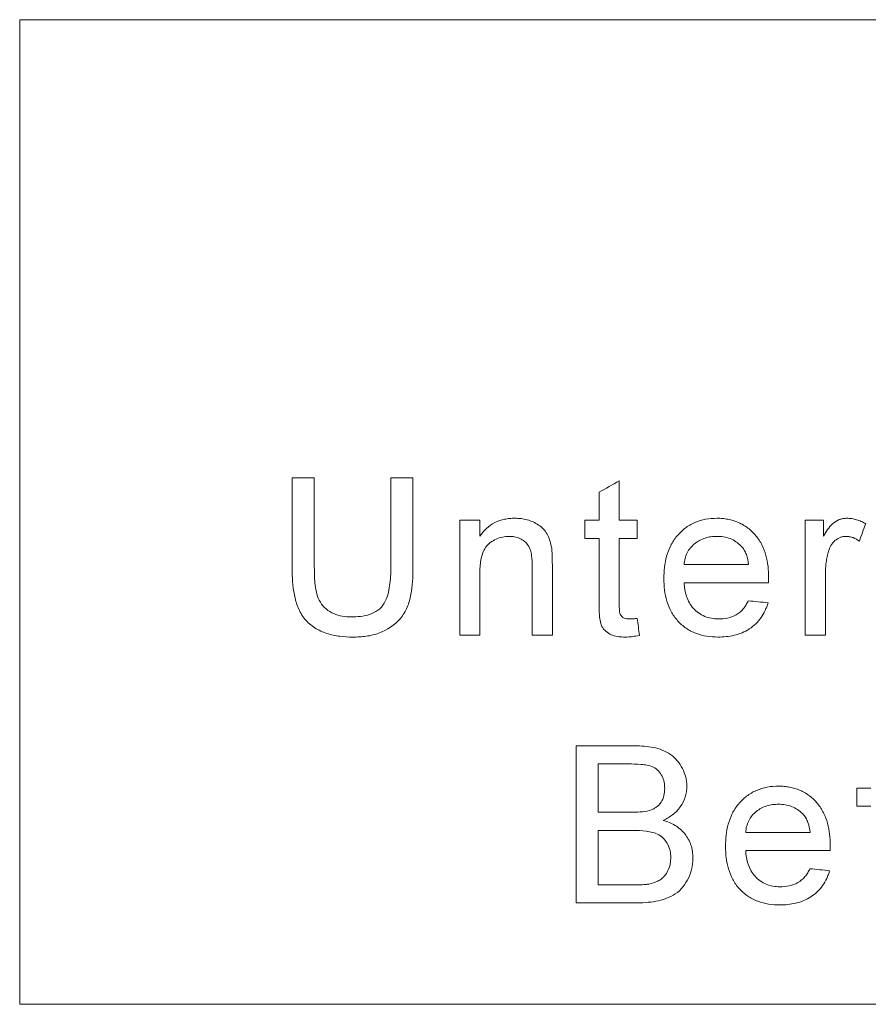
# Model space of a CAD drawing. Units: millimetres. Extents: x 5081 to 11780, y 3623 to 6396.
# Drawn here: x 5446 to 5478, y 5176 to 5213 of the extents above; entities that cross this region are included whole.
import ezdxf

# ---------------------------------------------------------------- set-up
doc = ezdxf.new("R2010")
doc.units = ezdxf.units.MM
doc.header["$LTSCALE"] = 10
doc.layers.add('DUENN-18', color=152, linetype='Continuous', lineweight=5)

msp = doc.modelspace()

# ---------------------------------------------------------------- linework, layer by layer
at = {"layer": 'DUENN-18'}
for p, q in [((5468.433, 5195.847), (5468.433, 5194.343)), ((5467.664, 5194.343), (5467.664, 5195.41)), ((5463.11, 5194.343), (5463.11, 5193.731)), ((5467.125, 5193.65), (5467.125, 5194.343)), ((5469.125, 5194.343), (5469.125, 5193.65)), ((5476.233, 5194.343), (5476.233, 5193.731)), ((5477.51, 5183.419), (5477.51, 5184.112))]:
    msp.add_line(p, q, dxfattribs=at)
for points, knots in [([(5445.533, 5213.455), (5451.028, 5213.455), (5456.53, 5213.456), (5464.793, 5213.457), (5467.549, 5213.457), (5471.686, 5213.457), (5473.064, 5213.457), (5475.809, 5213.457), (5477.178, 5213.457), (5484.001, 5213.458), (5489.397, 5213.458), (5497.396, 5213.459), (5500.046, 5213.459), (5505.315, 5213.46), (5507.933, 5213.46), (5510.533, 5213.461)], [0, 0, 0, 0, 0.25, 0.25, 0.375, 0.375, 0.4375, 0.4375, 0.5, 0.5, 0.75, 0.75, 0.875, 0.875, 1, 1, 1, 1]), ([(5463.11, 5193.731), (5463.187, 5193.837), (5463.267, 5193.941), (5463.46, 5194.117), (5463.569, 5194.194), (5463.801, 5194.311), (5463.926, 5194.353), (5464.119, 5194.394), (5464.184, 5194.404), (5464.314, 5194.416), (5464.38, 5194.418), (5464.445, 5194.419)], [0, 0, 0, 0, 0.25, 0.25, 0.5, 0.5, 0.75, 0.75, 0.875, 0.875, 1, 1, 1, 1]), ([(5464.445, 5194.419), (5464.526, 5194.417), (5464.606, 5194.415), (5464.764, 5194.395), (5464.842, 5194.38), (5465.073, 5194.315), (5465.222, 5194.249), (5465.49, 5194.073), (5465.6, 5193.95), (5465.717, 5193.74), (5465.75, 5193.668), (5465.803, 5193.517), (5465.822, 5193.438), (5465.84, 5193.359)], [0, 0, 0, 0, 0.125, 0.125, 0.25, 0.25, 0.5, 0.5, 0.75, 0.75, 0.875, 0.875, 1, 1, 1, 1]), ([(5470.141, 5192.113), (5470.143, 5192.257), (5470.147, 5192.401), (5470.181, 5192.686), (5470.207, 5192.826), (5470.283, 5193.104), (5470.334, 5193.242), (5470.464, 5193.5), (5470.541, 5193.622), (5470.728, 5193.847), (5470.833, 5193.946), (5471.061, 5194.123), (5471.189, 5194.197), (5471.453, 5194.312), (5471.592, 5194.354), (5471.878, 5194.409), (5472.022, 5194.416), (5472.167, 5194.419)], [0, 0, 0, 0, 0.125, 0.125, 0.25, 0.25, 0.375, 0.375, 0.5, 0.5, 0.625, 0.625, 0.75, 0.75, 0.875, 0.875, 1, 1, 1, 1]), ([(5472.167, 5194.419), (5472.238, 5194.418), (5472.309, 5194.416), (5472.449, 5194.404), (5472.518, 5194.394), (5472.724, 5194.355), (5472.862, 5194.315), (5473.119, 5194.2), (5473.239, 5194.129), (5473.464, 5193.957), (5473.566, 5193.858), (5473.746, 5193.642), (5473.824, 5193.521), (5473.95, 5193.268), (5473.999, 5193.135), (5474.074, 5192.861), (5474.1, 5192.721), (5474.134, 5192.44), (5474.138, 5192.297), (5474.141, 5192.155)], [0, 0, 0, 0, 0.0625, 0.0625, 0.125, 0.125, 0.25, 0.25, 0.375, 0.375, 0.5, 0.5, 0.625, 0.625, 0.75, 0.75, 0.875, 0.875, 1, 1, 1, 1]), ([(5476.233, 5193.731), (5476.284, 5193.816), (5476.336, 5193.902), (5476.451, 5194.065), (5476.512, 5194.144), (5476.659, 5194.278), (5476.745, 5194.331), (5476.884, 5194.384), (5476.932, 5194.398), (5477.029, 5194.415), (5477.079, 5194.418), (5477.128, 5194.419)], [0, 0, 0, 0, 0.25, 0.25, 0.5, 0.5, 0.75, 0.75, 0.875, 0.875, 1, 1, 1, 1]), ([(5477.128, 5194.419), (5477.192, 5194.417), (5477.255, 5194.414), (5477.38, 5194.396), (5477.441, 5194.381), (5477.562, 5194.345), (5477.622, 5194.324), (5477.737, 5194.273), (5477.793, 5194.244), (5477.848, 5194.214)], [0, 0, 0, 0, 0.25, 0.25, 0.5, 0.5, 0.75, 0.75, 1, 1, 1, 1]), ([(5464.231, 5193.727), (5464.145, 5193.725), (5464.058, 5193.72), (5463.89, 5193.684), (5463.806, 5193.658), (5463.651, 5193.585), (5463.578, 5193.54), (5463.441, 5193.435), (5463.378, 5193.375), (5463.281, 5193.233), (5463.244, 5193.153), (5463.186, 5192.991), (5463.166, 5192.908), (5463.135, 5192.738), (5463.125, 5192.652), (5463.112, 5192.481), (5463.111, 5192.395), (5463.11, 5192.309)], [0, 0, 0, 0, 0.125, 0.125, 0.25, 0.25, 0.375, 0.375, 0.5, 0.5, 0.625, 0.625, 0.75, 0.75, 0.875, 0.875, 1, 1, 1, 1]), ([(5465.11, 5192.576), (5465.109, 5192.715), (5465.105, 5192.854), (5465.076, 5193.061), (5465.063, 5193.13), (5465.021, 5193.262), (5464.992, 5193.327), (5464.915, 5193.441), (5464.867, 5193.493), (5464.76, 5193.58), (5464.7, 5193.616), (5464.574, 5193.674), (5464.508, 5193.695), (5464.371, 5193.721), (5464.301, 5193.725), (5464.231, 5193.727)], [0, 0, 0, 0, 0.25, 0.25, 0.375, 0.375, 0.5, 0.5, 0.625, 0.625, 0.75, 0.75, 0.875, 0.875, 1, 1, 1, 1]), ([(5472.164, 5193.727), (5472.087, 5193.725), (5472.012, 5193.722), (5471.863, 5193.702), (5471.789, 5193.686), (5471.645, 5193.64), (5471.573, 5193.611), (5471.438, 5193.538), (5471.375, 5193.496), (5471.256, 5193.4), (5471.2, 5193.345), (5471.103, 5193.228), (5471.062, 5193.163), (5470.992, 5193.026), (5470.966, 5192.952), (5470.928, 5192.804), (5470.918, 5192.727), (5470.91, 5192.65)], [0, 0, 0, 0, 0.125, 0.125, 0.25, 0.25, 0.375, 0.375, 0.5, 0.5, 0.625, 0.625, 0.75, 0.75, 0.875, 0.875, 1, 1, 1, 1]), ([(5473.089, 5193.359), (5473.028, 5193.419), (5472.964, 5193.477), (5472.821, 5193.571), (5472.746, 5193.611), (5472.587, 5193.671), (5472.503, 5193.693), (5472.335, 5193.721), (5472.249, 5193.725), (5472.164, 5193.727)], [0, 0, 0, 0, 0.25, 0.25, 0.5, 0.5, 0.75, 0.75, 1, 1, 1, 1]), ([(5477.098, 5193.727), (5477.06, 5193.725), (5477.021, 5193.723), (5476.945, 5193.71), (5476.907, 5193.7), (5476.797, 5193.656), (5476.731, 5193.615), (5476.613, 5193.511), (5476.563, 5193.45), (5476.481, 5193.315), (5476.454, 5193.241), (5476.429, 5193.166)], [0, 0, 0, 0, 0.125, 0.125, 0.25, 0.25, 0.5, 0.5, 0.75, 0.75, 1, 1, 1, 1]), ([(5477.608, 5193.547), (5477.532, 5193.598), (5477.453, 5193.646), (5477.324, 5193.694), (5477.28, 5193.707), (5477.19, 5193.723), (5477.144, 5193.725), (5477.098, 5193.727)], [0, 0, 0, 0, 0.5, 0.5, 0.75, 0.75, 1, 1, 1, 1]), ([(5465.84, 5193.359), (5465.861, 5193.241), (5465.869, 5193.121), (5465.877, 5192.881), (5465.878, 5192.761), (5465.879, 5192.641)], [0, 0, 0, 0, 0.5, 0.5, 1, 1, 1, 1]), ([(5473.372, 5192.65), (5473.355, 5192.78), (5473.334, 5192.909), (5473.267, 5193.093), (5473.239, 5193.151), (5473.174, 5193.261), (5473.133, 5193.311), (5473.089, 5193.359)], [0, 0, 0, 0, 0.5, 0.5, 0.75, 0.75, 1, 1, 1, 1]), ([(5476.429, 5193.166), (5476.41, 5193.094), (5476.39, 5193.022), (5476.36, 5192.877), (5476.348, 5192.804), (5476.328, 5192.657), (5476.321, 5192.583), (5476.312, 5192.435), (5476.311, 5192.361), (5476.31, 5192.287)], [0, 0, 0, 0, 0.25, 0.25, 0.5, 0.5, 0.75, 0.75, 1, 1, 1, 1]), ([(5458.263, 5189.881), (5458.093, 5189.883), (5457.925, 5189.89), (5457.592, 5189.934), (5457.428, 5189.967), (5457.107, 5190.072), (5456.949, 5190.143), (5456.664, 5190.327), (5456.533, 5190.44), (5456.317, 5190.699), (5456.23, 5190.85), (5456.1, 5191.162), (5456.057, 5191.326), (5455.96, 5191.828), (5455.943, 5192.166), (5455.941, 5192.506)], [0, 0, 0, 0, 0.125, 0.125, 0.25, 0.25, 0.375, 0.375, 0.5, 0.5, 0.625, 0.625, 0.75, 0.75, 1, 1, 1, 1]), ([(5456.787, 5192.546), (5456.789, 5192.318), (5456.795, 5192.09), (5456.836, 5191.75), (5456.856, 5191.638), (5456.915, 5191.419), (5456.958, 5191.311), (5457.077, 5191.117), (5457.152, 5191.029), (5457.325, 5190.881), (5457.424, 5190.821), (5457.633, 5190.73), (5457.742, 5190.699), (5457.968, 5190.658), (5458.082, 5190.653), (5458.197, 5190.65)], [0, 0, 0, 0, 0.25, 0.25, 0.375, 0.375, 0.5, 0.5, 0.625, 0.625, 0.75, 0.75, 0.875, 0.875, 1, 1, 1, 1]), ([(5458.197, 5190.65), (5458.316, 5190.652), (5458.434, 5190.656), (5458.669, 5190.686), (5458.786, 5190.71), (5459.012, 5190.786), (5459.12, 5190.839), (5459.312, 5190.979), (5459.394, 5191.068), (5459.516, 5191.272), (5459.559, 5191.383), (5459.627, 5191.611), (5459.648, 5191.727), (5459.682, 5191.959), (5459.694, 5192.076), (5459.706, 5192.31), (5459.708, 5192.428), (5459.71, 5192.546)], [0, 0, 0, 0, 0.125, 0.125, 0.25, 0.25, 0.375, 0.375, 0.5, 0.5, 0.625, 0.625, 0.75, 0.75, 0.875, 0.875, 1, 1, 1, 1]), ([(5460.556, 5192.506), (5460.554, 5192.338), (5460.552, 5192.171), (5460.527, 5191.837), (5460.506, 5191.67), (5460.442, 5191.34), (5460.4, 5191.177), (5460.269, 5190.868), (5460.182, 5190.721), (5459.859, 5190.34), (5459.571, 5190.141), (5459.095, 5189.975), (5458.932, 5189.938), (5458.683, 5189.902), (5458.6, 5189.893), (5458.431, 5189.883), (5458.347, 5189.882), (5458.263, 5189.881)], [0, 0, 0, 0, 0.125, 0.125, 0.25, 0.25, 0.375, 0.375, 0.5, 0.5, 0.75, 0.75, 0.875, 0.875, 0.9375, 0.9375, 1, 1, 1, 1]), ([(5472.208, 5189.881), (5472.064, 5189.884), (5471.921, 5189.891), (5471.641, 5189.937), (5471.504, 5189.971), (5471.234, 5190.073), (5471.106, 5190.141), (5470.87, 5190.302), (5470.76, 5190.399), (5470.568, 5190.612), (5470.486, 5190.73), (5470.347, 5190.985), (5470.294, 5191.118), (5470.212, 5191.394), (5470.185, 5191.537), (5470.148, 5191.824), (5470.143, 5191.968), (5470.141, 5192.113)], [0, 0, 0, 0, 0.125, 0.125, 0.25, 0.25, 0.375, 0.375, 0.5, 0.5, 0.625, 0.625, 0.75, 0.75, 0.875, 0.875, 1, 1, 1, 1]), ([(5470.91, 5191.958), (5470.917, 5191.869), (5470.926, 5191.781), (5470.956, 5191.606), (5470.977, 5191.521), (5471.063, 5191.268), (5471.148, 5191.11), (5471.329, 5190.911), (5471.395, 5190.853), (5471.538, 5190.75), (5471.618, 5190.706), (5471.781, 5190.637), (5471.866, 5190.613), (5472.041, 5190.581), (5472.131, 5190.576), (5472.22, 5190.573)], [0, 0, 0, 0, 0.125, 0.125, 0.25, 0.25, 0.5, 0.5, 0.625, 0.625, 0.75, 0.75, 0.875, 0.875, 1, 1, 1, 1]), ([(5474.141, 5192.155), (5474.14, 5192.122), (5474.14, 5192.089), (5474.139, 5192.056), (5474.139, 5192.04), (5474.139, 5192.024), (5474.138, 5192.007), (5474.138, 5191.991), (5474.138, 5191.974), (5474.137, 5191.958)], [0, 0, 0, 0, 0.000098726, 0.000098726, 0.000098726, 0.0001480901, 0.0001480901, 0.0001480901, 0.0001974544, 0.0001974544, 0.0001974544, 0.0001974544]), ([(5468.66, 5189.881), (5468.579, 5189.883), (5468.499, 5189.886), (5468.339, 5189.905), (5468.259, 5189.922), (5468.03, 5190.003), (5467.893, 5190.101), (5467.758, 5190.306), (5467.73, 5190.382), (5467.697, 5190.542), (5467.687, 5190.622), (5467.673, 5190.784), (5467.671, 5190.865), (5467.665, 5191.027), (5467.664, 5191.109), (5467.664, 5191.19)], [0, 0, 0, 0, 0.125, 0.125, 0.25, 0.25, 0.5, 0.5, 0.625, 0.625, 0.75, 0.75, 0.875, 0.875, 1, 1, 1, 1]), ([(5468.433, 5191.162), (5468.433, 5191.093), (5468.434, 5191.024), (5468.441, 5190.92), (5468.444, 5190.885), (5468.454, 5190.817), (5468.461, 5190.782), (5468.505, 5190.688), (5468.557, 5190.635), (5468.683, 5190.579), (5468.754, 5190.575), (5468.824, 5190.573)], [0, 0, 0, 0, 0.25, 0.25, 0.375, 0.375, 0.5, 0.5, 0.75, 0.75, 1, 1, 1, 1]), ([(5474.117, 5191.189), (5474.101, 5191.138), (5474.086, 5191.088), (5474.05, 5190.99), (5474.029, 5190.942), (5473.963, 5190.801), (5473.911, 5190.71), (5473.729, 5190.452), (5473.579, 5190.307), (5473.228, 5190.077), (5473.033, 5189.997), (5472.727, 5189.924), (5472.624, 5189.908), (5472.417, 5189.885), (5472.313, 5189.882), (5472.208, 5189.881)], [0, 0, 0, 0, 0.0625, 0.0625, 0.125, 0.125, 0.25, 0.25, 0.5, 0.5, 0.75, 0.75, 0.875, 0.875, 1, 1, 1, 1]), ([(5472.22, 5190.573), (5472.338, 5190.577), (5472.456, 5190.584), (5472.685, 5190.634), (5472.799, 5190.675), (5473.005, 5190.792), (5473.097, 5190.871), (5473.212, 5191.007), (5473.247, 5191.056), (5473.309, 5191.159), (5473.336, 5191.212), (5473.363, 5191.266)], [0, 0, 0, 0, 0.25, 0.25, 0.5, 0.5, 0.75, 0.75, 0.875, 0.875, 1, 1, 1, 1]), ([(5468.824, 5190.573), (5468.874, 5190.574), (5468.924, 5190.576), (5468.975, 5190.579), (5469, 5190.581), (5469.025, 5190.583), (5469.05, 5190.585), (5469.075, 5190.588), (5469.1, 5190.59), (5469.125, 5190.593)], [0, 0, 0, 0, 0.000151636, 0.000151636, 0.000151636, 0.000227598, 0.000227598, 0.000227598, 0.0003035807, 0.0003035807, 0.0003035807, 0.0003035807]), ([(5469.202, 5189.947), (5469.113, 5189.929), (5469.023, 5189.912), (5468.888, 5189.894), (5468.842, 5189.889), (5468.751, 5189.882), (5468.706, 5189.882), (5468.66, 5189.881)], [0, 0, 0, 0, 0.5, 0.5, 0.75, 0.75, 1, 1, 1, 1]), ([(5469.033, 5185.727), (5469.152, 5185.727), (5469.27, 5185.723), (5469.506, 5185.703), (5469.623, 5185.689), (5469.854, 5185.641), (5469.97, 5185.608), (5470.19, 5185.521), (5470.294, 5185.465), (5470.489, 5185.327), (5470.576, 5185.247), (5470.727, 5185.066), (5470.793, 5184.964), (5470.902, 5184.754), (5470.945, 5184.641), (5470.989, 5184.468), (5471, 5184.41), (5471.013, 5184.291), (5471.015, 5184.232), (5471.018, 5184.172)], [0, 0, 0, 0, 0.125, 0.125, 0.25, 0.25, 0.375, 0.375, 0.5, 0.5, 0.625, 0.625, 0.75, 0.75, 0.875, 0.875, 0.9375, 0.9375, 1, 1, 1, 1]), ([(5470.172, 5184.097), (5470.169, 5184.179), (5470.165, 5184.26), (5470.132, 5184.419), (5470.104, 5184.497), (5470.033, 5184.642), (5469.987, 5184.711), (5469.876, 5184.829), (5469.808, 5184.877), (5469.661, 5184.948), (5469.582, 5184.971), (5469.423, 5185), (5469.342, 5185.01), (5469.101, 5185.031), (5468.939, 5185.034), (5468.776, 5185.035)], [0, 0, 0, 0, 0.125, 0.125, 0.25, 0.25, 0.375, 0.375, 0.5, 0.5, 0.625, 0.625, 0.75, 0.75, 1, 1, 1, 1]), ([(5469.591, 5183.26), (5469.634, 5183.275), (5469.678, 5183.29), (5469.76, 5183.328), (5469.8, 5183.351), (5469.913, 5183.429), (5469.979, 5183.495), (5470.082, 5183.649), (5470.118, 5183.734), (5470.163, 5183.914), (5470.168, 5184.005), (5470.172, 5184.097)], [0, 0, 0, 0, 0.125, 0.125, 0.25, 0.25, 0.5, 0.5, 0.75, 0.75, 1, 1, 1, 1]), ([(5471.018, 5184.172), (5471.015, 5184.102), (5471.012, 5184.033), (5470.991, 5183.897), (5470.974, 5183.83), (5470.908, 5183.632), (5470.844, 5183.507), (5470.684, 5183.282), (5470.584, 5183.181), (5470.42, 5183.054), (5470.363, 5183.015), (5470.242, 5182.944), (5470.18, 5182.913), (5470.117, 5182.881)], [0, 0, 0, 0, 0.125, 0.125, 0.25, 0.25, 0.5, 0.5, 0.75, 0.75, 0.875, 0.875, 1, 1, 1, 1]), ([(5472.495, 5181.882), (5472.497, 5182.027), (5472.501, 5182.171), (5472.535, 5182.455), (5472.561, 5182.596), (5472.637, 5182.874), (5472.688, 5183.012), (5472.817, 5183.27), (5472.895, 5183.392), (5473.082, 5183.616), (5473.187, 5183.716), (5473.415, 5183.892), (5473.543, 5183.966), (5473.807, 5184.082), (5473.946, 5184.124), (5474.231, 5184.178), (5474.376, 5184.185), (5474.521, 5184.189)], [0, 0, 0, 0, 0.125, 0.125, 0.25, 0.25, 0.375, 0.375, 0.5, 0.5, 0.625, 0.625, 0.75, 0.75, 0.875, 0.875, 1, 1, 1, 1]), ([(5474.521, 5184.189), (5474.592, 5184.187), (5474.662, 5184.185), (5474.802, 5184.173), (5474.872, 5184.163), (5475.078, 5184.125), (5475.215, 5184.084), (5475.473, 5183.969), (5475.593, 5183.898), (5475.818, 5183.726), (5475.92, 5183.627), (5476.1, 5183.411), (5476.178, 5183.29), (5476.304, 5183.037), (5476.353, 5182.905), (5476.428, 5182.63), (5476.454, 5182.49), (5476.488, 5182.209), (5476.492, 5182.067), (5476.495, 5181.924)], [0, 0, 0, 0, 0.0625, 0.0625, 0.125, 0.125, 0.25, 0.25, 0.375, 0.375, 0.5, 0.5, 0.625, 0.625, 0.75, 0.75, 0.875, 0.875, 1, 1, 1, 1]), ([(5468.87, 5183.189), (5468.991, 5183.189), (5469.112, 5183.19), (5469.354, 5183.21), (5469.475, 5183.224), (5469.591, 5183.26)], [0, 0, 0, 0, 0.5, 0.5, 1, 1, 1, 1]), ([(5474.517, 5183.496), (5474.441, 5183.495), (5474.365, 5183.492), (5474.216, 5183.471), (5474.143, 5183.455), (5473.999, 5183.409), (5473.927, 5183.38), (5473.792, 5183.307), (5473.729, 5183.265), (5473.609, 5183.169), (5473.553, 5183.114), (5473.456, 5182.997), (5473.416, 5182.933), (5473.346, 5182.795), (5473.32, 5182.722), (5473.282, 5182.573), (5473.272, 5182.496), (5473.264, 5182.419)], [0, 0, 0, 0, 0.125, 0.125, 0.25, 0.25, 0.375, 0.375, 0.5, 0.5, 0.625, 0.625, 0.75, 0.75, 0.875, 0.875, 1, 1, 1, 1]), ([(5475.443, 5183.129), (5475.382, 5183.188), (5475.318, 5183.246), (5475.175, 5183.34), (5475.099, 5183.38), (5474.941, 5183.44), (5474.857, 5183.462), (5474.689, 5183.49), (5474.603, 5183.494), (5474.517, 5183.496)], [0, 0, 0, 0, 0.25, 0.25, 0.5, 0.5, 0.75, 0.75, 1, 1, 1, 1]), ([(5470.117, 5182.881), (5470.196, 5182.856), (5470.274, 5182.831), (5470.424, 5182.767), (5470.496, 5182.731), (5470.705, 5182.605), (5470.833, 5182.494), (5471.039, 5182.238), (5471.121, 5182.091), (5471.199, 5181.857), (5471.218, 5181.776), (5471.243, 5181.612), (5471.246, 5181.529), (5471.248, 5181.446)], [0, 0, 0, 0, 0.125, 0.125, 0.25, 0.25, 0.5, 0.5, 0.75, 0.75, 0.875, 0.875, 1, 1, 1, 1]), ([(5475.725, 5182.419), (5475.709, 5182.549), (5475.688, 5182.678), (5475.621, 5182.862), (5475.593, 5182.92), (5475.528, 5183.03), (5475.487, 5183.081), (5475.443, 5183.129)], [0, 0, 0, 0, 0.5, 0.5, 0.75, 0.75, 1, 1, 1, 1]), ([(5470.402, 5181.458), (5470.4, 5181.543), (5470.395, 5181.629), (5470.36, 5181.794), (5470.332, 5181.877), (5470.256, 5182.029), (5470.208, 5182.1), (5470.093, 5182.227), (5470.026, 5182.279), (5469.803, 5182.407), (5469.635, 5182.445), (5469.296, 5182.49), (5469.126, 5182.495), (5468.955, 5182.496)], [0, 0, 0, 0, 0.125, 0.125, 0.25, 0.25, 0.375, 0.375, 0.5, 0.5, 0.75, 0.75, 1, 1, 1, 1]), ([(5474.562, 5179.65), (5474.418, 5179.654), (5474.275, 5179.661), (5473.995, 5179.706), (5473.858, 5179.74), (5473.588, 5179.842), (5473.46, 5179.91), (5473.224, 5180.071), (5473.114, 5180.168), (5472.922, 5180.381), (5472.84, 5180.499), (5472.701, 5180.754), (5472.648, 5180.887), (5472.566, 5181.163), (5472.538, 5181.306), (5472.502, 5181.593), (5472.497, 5181.737), (5472.495, 5181.882)], [0, 0, 0, 0, 0.125, 0.125, 0.25, 0.25, 0.375, 0.375, 0.5, 0.5, 0.625, 0.625, 0.75, 0.75, 0.875, 0.875, 1, 1, 1, 1]), ([(5473.264, 5181.727), (5473.271, 5181.638), (5473.279, 5181.55), (5473.31, 5181.376), (5473.331, 5181.29), (5473.416, 5181.037), (5473.502, 5180.879), (5473.683, 5180.68), (5473.749, 5180.622), (5473.892, 5180.519), (5473.971, 5180.475), (5474.135, 5180.407), (5474.22, 5180.383), (5474.395, 5180.35), (5474.485, 5180.345), (5474.574, 5180.343)], [0, 0, 0, 0, 0.125, 0.125, 0.25, 0.25, 0.5, 0.5, 0.625, 0.625, 0.75, 0.75, 0.875, 0.875, 1, 1, 1, 1]), ([(5476.495, 5181.924), (5476.494, 5181.891), (5476.494, 5181.859), (5476.493, 5181.826), (5476.493, 5181.809), (5476.492, 5181.793), (5476.492, 5181.776), (5476.492, 5181.76), (5476.491, 5181.744), (5476.491, 5181.727)], [0, 0, 0, 0, 0.000098694, 0.000098694, 0.000098694, 0.0001480421, 0.0001480421, 0.0001480421, 0.0001973905, 0.0001973905, 0.0001973905, 0.0001973905]), ([(5471.248, 5181.446), (5471.246, 5181.379), (5471.244, 5181.313), (5471.232, 5181.182), (5471.222, 5181.117), (5471.179, 5180.924), (5471.133, 5180.796), (5471.019, 5180.557), (5470.95, 5180.445), (5470.783, 5180.237), (5470.684, 5180.146), (5470.463, 5179.999), (5470.341, 5179.941), (5470.093, 5179.849), (5469.965, 5179.815), (5469.703, 5179.766), (5469.57, 5179.752), (5469.305, 5179.731), (5469.172, 5179.728), (5469.039, 5179.727)], [0, 0, 0, 0, 0.0625, 0.0625, 0.125, 0.125, 0.25, 0.25, 0.375, 0.375, 0.5, 0.5, 0.625, 0.625, 0.75, 0.75, 0.875, 0.875, 1, 1, 1, 1]), ([(5469.566, 5180.448), (5469.683, 5180.473), (5469.798, 5180.504), (5469.959, 5180.584), (5470.011, 5180.617), (5470.105, 5180.691), (5470.146, 5180.735), (5470.259, 5180.877), (5470.315, 5180.987), (5470.37, 5181.158), (5470.383, 5181.217), (5470.398, 5181.336), (5470.4, 5181.397), (5470.402, 5181.458)], [0, 0, 0, 0, 0.25, 0.25, 0.375, 0.375, 0.5, 0.5, 0.75, 0.75, 0.875, 0.875, 1, 1, 1, 1]), ([(5476.471, 5180.958), (5476.455, 5180.908), (5476.44, 5180.857), (5476.404, 5180.759), (5476.383, 5180.711), (5476.317, 5180.57), (5476.265, 5180.479), (5476.082, 5180.221), (5475.933, 5180.076), (5475.582, 5179.847), (5475.387, 5179.767), (5475.081, 5179.694), (5474.978, 5179.678), (5474.771, 5179.654), (5474.666, 5179.651), (5474.562, 5179.65)], [0, 0, 0, 0, 0.0625, 0.0625, 0.125, 0.125, 0.25, 0.25, 0.5, 0.5, 0.75, 0.75, 0.875, 0.875, 1, 1, 1, 1]), ([(5474.574, 5180.343), (5474.692, 5180.346), (5474.81, 5180.353), (5475.039, 5180.403), (5475.153, 5180.444), (5475.359, 5180.561), (5475.451, 5180.64), (5475.566, 5180.777), (5475.601, 5180.825), (5475.663, 5180.928), (5475.69, 5180.981), (5475.717, 5181.035)], [0, 0, 0, 0, 0.25, 0.25, 0.5, 0.5, 0.75, 0.75, 0.875, 0.875, 1, 1, 1, 1]), ([(5469.053, 5180.419), (5469.138, 5180.42), (5469.224, 5180.421), (5469.309, 5180.424), (5469.352, 5180.426), (5469.395, 5180.428), (5469.438, 5180.432), (5469.48, 5180.436), (5469.523, 5180.442), (5469.566, 5180.448)], [0, 0, 0, 0, 0.0002575636, 0.0002575636, 0.0002575636, 0.0003866245, 0.0003866245, 0.0003866245, 0.0005161779, 0.0005161779, 0.0005161779, 0.0005161779]), ([(5510.533, 5175.86), (5505.265, 5175.86), (5499.958, 5175.859), (5489.268, 5175.859), (5483.885, 5175.858), (5473.045, 5175.857), (5467.587, 5175.857), (5459.342, 5175.856), (5456.583, 5175.856), (5452.431, 5175.856), (5451.045, 5175.856), (5448.284, 5175.855), (5446.907, 5175.855), (5445.533, 5175.855)], [0, 0, 0, 0, 0.25, 0.25, 0.5, 0.5, 0.75, 0.75, 0.875, 0.875, 0.9375, 0.9375, 1, 1, 1, 1])]:
    msp.add_open_spline(points, degree=3, knots=knots, dxfattribs=at)
for points in [[(5445.533, 5175.855), (5445.533, 5188.397), (5445.533, 5200.923), (5445.533, 5213.455)], [(5455.941, 5192.506), (5455.941, 5193.657), (5455.941, 5194.807), (5455.941, 5195.958)], [(5455.941, 5195.958), (5456.223, 5195.958), (5456.505, 5195.958), (5456.787, 5195.958)], [(5456.787, 5195.958), (5456.787, 5194.821), (5456.787, 5193.683), (5456.787, 5192.546)], [(5459.71, 5195.958), (5459.992, 5195.958), (5460.274, 5195.958), (5460.556, 5195.958)], [(5459.71, 5192.546), (5459.71, 5193.683), (5459.71, 5194.821), (5459.71, 5195.958)], [(5460.556, 5195.958), (5460.556, 5194.807), (5460.556, 5193.657), (5460.556, 5192.506)], [(5467.664, 5195.41), (5467.92, 5195.556), (5468.177, 5195.702), (5468.433, 5195.847)], [(5462.341, 5189.958), (5462.341, 5191.42), (5462.341, 5192.881), (5462.341, 5194.343)], [(5462.341, 5194.343), (5462.597, 5194.343), (5462.854, 5194.343), (5463.11, 5194.343)], [(5467.125, 5194.343), (5467.305, 5194.343), (5467.484, 5194.343), (5467.664, 5194.343)], [(5468.433, 5194.343), (5468.664, 5194.343), (5468.895, 5194.343), (5469.125, 5194.343)], [(5475.541, 5189.958), (5475.541, 5191.419), (5475.541, 5192.881), (5475.541, 5194.343)], [(5475.541, 5194.343), (5475.772, 5194.343), (5476.002, 5194.343), (5476.233, 5194.343)], [(5477.848, 5194.214), (5477.768, 5193.992), (5477.688, 5193.769), (5477.608, 5193.547)], [(5467.664, 5193.65), (5467.484, 5193.65), (5467.305, 5193.65), (5467.125, 5193.65)], [(5467.664, 5191.19), (5467.664, 5192.01), (5467.664, 5192.83), (5467.664, 5193.65)], [(5469.125, 5193.65), (5468.895, 5193.65), (5468.664, 5193.65), (5468.433, 5193.65)], [(5468.433, 5193.65), (5468.433, 5192.821), (5468.433, 5191.992), (5468.433, 5191.162)], [(5465.11, 5189.958), (5465.11, 5190.831), (5465.11, 5191.703), (5465.11, 5192.576)], [(5465.879, 5192.641), (5465.879, 5191.746), (5465.879, 5190.852), (5465.879, 5189.958)], [(5470.91, 5192.65), (5471.731, 5192.65), (5472.552, 5192.65), (5473.372, 5192.65)], [(5463.11, 5192.309), (5463.11, 5191.525), (5463.11, 5190.742), (5463.11, 5189.958)], [(5476.31, 5192.287), (5476.31, 5191.511), (5476.31, 5190.734), (5476.31, 5189.958)], [(5474.137, 5191.958), (5473.063, 5191.958), (5471.987, 5191.958), (5470.91, 5191.958)], [(5473.363, 5191.266), (5473.614, 5191.24), (5473.866, 5191.214), (5474.117, 5191.189)], [(5469.125, 5190.593), (5469.151, 5190.377), (5469.177, 5190.162), (5469.202, 5189.947)], [(5463.11, 5189.958), (5462.854, 5189.958), (5462.597, 5189.958), (5462.341, 5189.958)], [(5465.879, 5189.958), (5465.623, 5189.958), (5465.366, 5189.958), (5465.11, 5189.958)], [(5476.31, 5189.958), (5476.054, 5189.958), (5475.797, 5189.958), (5475.541, 5189.958)], [(5466.787, 5185.727), (5467.536, 5185.727), (5468.285, 5185.727), (5469.033, 5185.727)], [(5466.787, 5179.727), (5466.787, 5181.727), (5466.787, 5183.727), (5466.787, 5185.727)], [(5468.776, 5185.035), (5468.395, 5185.035), (5468.014, 5185.035), (5467.633, 5185.035)], [(5467.633, 5185.035), (5467.633, 5184.419), (5467.633, 5183.804), (5467.633, 5183.189)], [(5477.51, 5184.112), (5477.69, 5184.112), (5477.869, 5184.112), (5478.048, 5184.112)], [(5467.633, 5183.189), (5468.045, 5183.189), (5468.458, 5183.189), (5468.87, 5183.189)], [(5478.048, 5183.419), (5477.869, 5183.419), (5477.69, 5183.419), (5477.51, 5183.419)], [(5468.955, 5182.496), (5468.515, 5182.496), (5468.074, 5182.496), (5467.633, 5182.496)], [(5467.633, 5182.496), (5467.633, 5181.804), (5467.633, 5181.112), (5467.633, 5180.419)], [(5473.264, 5182.419), (5474.085, 5182.419), (5474.906, 5182.419), (5475.725, 5182.419)], [(5476.491, 5181.727), (5475.416, 5181.727), (5474.341, 5181.727), (5473.264, 5181.727)], [(5475.717, 5181.035), (5475.968, 5181.009), (5476.219, 5180.984), (5476.471, 5180.958)], [(5467.633, 5180.419), (5468.106, 5180.419), (5468.58, 5180.419), (5469.053, 5180.419)], [(5469.039, 5179.727), (5468.289, 5179.727), (5467.538, 5179.727), (5466.787, 5179.727)]]:
    msp.add_open_spline(points, degree=3, dxfattribs=at)

doc.saveas('drawing.dxf')
